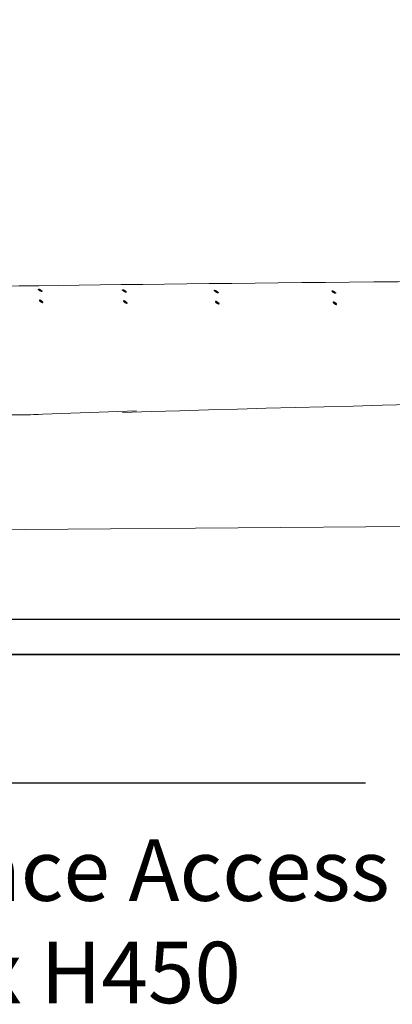
# Model space of a CAD drawing. Units: millimetres. Extents: x 72 to 14364, y -1404 to 2603.
# Drawn here: x 10804 to 11016, y 526 to 1087 of the extents above; entities that cross this region are included whole.
import ezdxf

# ---------------------------------------------------------------- set-up
doc = ezdxf.new("R2010")
doc.units = ezdxf.units.MM
doc.header["$MEASUREMENT"] = 0
for name, color, linetype in [('Dimensions', 7, 'Continuous'), ('Text', 7, 'Continuous'), ('Wall_Floor', 7, 'Continuous')]:
    doc.layers.add(name, color=color, linetype=linetype)
doc.styles.get("Standard").update_dxf_attribs({"font": 'helr45w_0.ttf'})
doc.dimstyles.get("Standard").update_dxf_attribs({"dimscale": 20, "dimtxt": 2.5, "dimasz": 0.8, "dimexe": 1, "dimexo": 1, "dimgap": 1, "dimtad": 2, "dimtih": 1, "dimtoh": 1, "dimdec": 0, "dimzin": 0, "dimdsep": 46, "dimtxsty": 'Standard', "dimblk": 'DOT', "dimcen": 2, "dimclrd": 1, "dimclre": 1, "dimclrt": 1, "dimadec": 0, "dimazin": 0, "dimtfac": 1, "dimtdec": 0, "dimtofl": 0, "dimtmove": 0, "dimatfit": 3, "dimfxl": 1, "dimtolj": 1, "dimtzin": 0, "dimarcsym": 0})

# ---------------------------------------------------------------- blocks, each defined once
blk = doc.blocks.new('_Dot')
at = {"color": 0, "linetype": 'ByBlock', "lineweight": -2}
blk.add_line((-0.5, 0), (-1, 0), dxfattribs=at)
at = {"color": 0, "linetype": 'ByBlock', "const_width": 0.5}
blk.add_lwpolyline([(-0.25, 0, 1), (0.25, 0, 1)], format="xyb", close=True, dxfattribs=at)
blk = doc.blocks.new('*D6')
at = {"layer": 'Dimensions', "color": 1, "lineweight": -2, "transparency": 16777216}
for p, q in [((10134.52, 1487.65), (12119.92, 1487.65)), ((12099.92, 1471.65), (12099.92, 741.6)), ((10133.7, 725.6), (12119.92, 725.6))]:
    blk.add_line(p, q, dxfattribs=at)
at = {"layer": 'Dimensions', "color": 1, "lineweight": -2, "transparency": 16777216, "xscale": 16, "yscale": 16, "zscale": 16}
for p, rotation in [((12099.92, 1487.65), 90), ((12099.92, 725.6), 270)]:
    blk.add_blockref('_Dot', p, dxfattribs=dict(at, rotation=rotation))
at = {"layer": 'Dimensions', "color": 1, "transparency": 16777216, "insert": (12184.2, 1106.63), "char_height": 50, "attachment_point": 5}
blk.add_mtext('\\A1;762', dxfattribs=at)

msp = doc.modelspace()

# ---------------------------------------------------------------- linework, layer by layer
for p, q in [((11754.03, 745.52), (10114.53, 745.52)), ((11749.5, 725.6), (10113.7, 725.6))]:
    msp.add_line(p, q)
at = {"lineweight": 9}
msp.add_lwpolyline([(10811.72, 862.26), (10870.5, 864.48)], dxfattribs=at)
for points, knots in [([(11707.37, 1140.63), (11706.85, 1006.76), (11699.77, 940.62), (11683.35, 864.72), (11673.81, 820.67), (11652.23, 803.34), (11608.11, 802.98), (11608.11, 802.98), (10442.62, 793.91), (10442.62, 793.91), (10334.49, 803.49), (10254.28, 849.42), (10218.78, 921.92)], [3.526465, 3.526465, 3.526465, 3.526465, 4, 4, 4, 5, 5, 5, 6, 6, 6, 7, 7, 7, 7]), ([(10814.53, 862.26), (10789.94, 861.42), (10764.41, 864.24), (10739.87, 862.92), (10559.54, 853.17), (10471.5, 961.53), (10471.95, 1140.63)], [0, 0, 0, 0, 1, 1, 1, 1.50205, 1.50205, 1.50205, 1.50205]), ([(11577.75, 1140.63), (11577.44, 1037.29), (11574.18, 1002.16), (11565.77, 976.94), (11557.62, 952.52), (11538.56, 942.51), (11517.47, 942.83), (11241.36, 939.76), (10854.88, 937.19), (10689.12, 933.72), (10608.9, 932.05), (10557.17, 1001.05), (10552.43, 1140.63)], [4.567207, 4.567207, 4.567207, 4.567207, 5, 5, 5, 6, 6, 6, 7, 7, 7, 7.484032, 7.484032, 7.484032, 7.484032])]:
    msp.add_open_spline(points, degree=3, knots=knots, dxfattribs=at)
for points, knots in [([(10814.5, 933.78), (10814.5, 933.78), (10814.5, 933.7), (10814.5, 933.7), (10814.5, 933.7), (10814.52, 933.64), (10814.52, 933.64), (10814.52, 933.64), (10814.52, 933.56), (10814.52, 933.56), (10814.52, 933.56), (10814.61, 933.54), (10814.61, 933.54), (10814.61, 933.54), (10814.66, 933.48), (10814.66, 933.48), (10814.66, 933.48), (10814.74, 933.4), (10814.74, 933.4), (10814.79, 933.22), (10815.22, 933), (10815.4, 932.84), (10815.4, 932.84), (10815.54, 932.76), (10815.54, 932.76), (10815.54, 932.76), (10815.67, 932.71), (10815.67, 932.71), (10815.67, 932.71), (10815.78, 932.68), (10815.78, 932.68), (10815.78, 932.68), (10815.89, 932.6), (10815.89, 932.6), (10815.89, 932.6), (10815.96, 932.55), (10815.96, 932.55), (10815.96, 932.55), (10816.07, 932.55), (10816.07, 932.55), (10816.07, 932.55), (10816.18, 932.47), (10816.18, 932.47), (10816.18, 932.47), (10816.23, 932.44), (10816.23, 932.44), (10816.23, 932.44), (10816.5, 932.44), (10816.5, 932.44), (10816.5, 932.44), (10816.52, 932.47), (10816.52, 932.47), (10816.52, 932.47), (10816.52, 932.57), (10816.52, 932.57), (10816.52, 932.57), (10816.5, 932.6), (10816.5, 932.6), (10816.5, 932.6), (10816.45, 932.68), (10816.45, 932.68), (10816.45, 932.68), (10816.39, 932.71), (10816.39, 932.71), (10816.39, 932.71), (10816.36, 932.84), (10816.36, 932.84), (10816.36, 932.84), (10816.25, 932.87), (10816.25, 932.87), (10816.25, 932.87), (10816.18, 932.92), (10816.18, 932.92), (10816.18, 932.92), (10816.1, 933.03), (10816.1, 933.03), (10816.1, 933.03), (10815.96, 933.14), (10815.96, 933.14), (10815.96, 933.14), (10815.89, 933.19), (10815.89, 933.19), (10815.89, 933.19), (10815.78, 933.27), (10815.78, 933.27), (10815.78, 933.27), (10815.67, 933.4), (10815.67, 933.4), (10815.67, 933.4), (10815.54, 933.43), (10815.54, 933.43), (10815.54, 933.43), (10815.46, 933.48), (10815.46, 933.48), (10815.46, 933.48), (10815.33, 933.56), (10815.33, 933.56), (10815.33, 933.56), (10815.22, 933.62), (10815.22, 933.62), (10815.22, 933.62), (10815.11, 933.64), (10815.11, 933.64), (10815.11, 933.64), (10815.04, 933.7), (10815.04, 933.7), (10815.04, 933.7), (10814.9, 933.75), (10814.9, 933.75), (10814.9, 933.75), (10814.82, 933.78), (10814.82, 933.78), (10814.82, 933.78), (10814.74, 933.78), (10814.74, 933.78), (10814.74, 933.78), (10814.68, 933.83), (10814.68, 933.83), (10814.68, 933.83), (10814.55, 933.83), (10814.55, 933.83), (10814.55, 933.83), (10814.52, 933.78), (10814.52, 933.78), (10814.52, 933.78), (10814.5, 933.78), (10814.5, 933.78)], [0, 0, 0, 0, 1, 1, 1, 2, 2, 2, 3, 3, 3, 4, 4, 4, 5, 5, 5, 6, 6, 6, 7, 7, 7, 8, 8, 8, 9, 9, 9, 10, 10, 10, 11, 11, 11, 12, 12, 12, 13, 13, 13, 14, 14, 14, 15, 15, 15, 16, 16, 16, 17, 17, 17, 18, 18, 18, 19, 19, 19, 20, 20, 20, 21, 21, 21, 22, 22, 22, 23, 23, 23, 24, 24, 24, 25, 25, 25, 26, 26, 26, 27, 27, 27, 28, 28, 28, 29, 29, 29, 30, 30, 30, 31, 31, 31, 32, 32, 32, 33, 33, 33, 34, 34, 34, 35, 35, 35, 36, 36, 36, 37, 37, 37, 38, 38, 38, 39, 39, 39, 40, 40, 40, 41, 41, 41, 42, 42, 42, 42]), ([(10862.46, 933.41), (10862.46, 933.41), (10862.46, 933.33), (10862.46, 933.33), (10862.46, 933.33), (10862.48, 933.28), (10862.48, 933.28), (10862.48, 933.28), (10862.48, 933.2), (10862.48, 933.2), (10862.48, 933.2), (10862.56, 933.17), (10862.56, 933.17), (10862.56, 933.17), (10862.62, 933.11), (10862.62, 933.11), (10862.62, 933.11), (10862.69, 933.03), (10862.69, 933.03), (10862.75, 932.85), (10863.18, 932.64), (10863.36, 932.47), (10863.36, 932.47), (10863.5, 932.39), (10863.5, 932.39), (10863.5, 932.39), (10863.63, 932.34), (10863.63, 932.34), (10863.63, 932.34), (10863.74, 932.31), (10863.74, 932.31), (10863.74, 932.31), (10863.84, 932.24), (10863.84, 932.24), (10863.84, 932.24), (10863.92, 932.18), (10863.92, 932.18), (10863.92, 932.18), (10864.03, 932.18), (10864.03, 932.18), (10864.03, 932.18), (10864.13, 932.1), (10864.13, 932.1), (10864.13, 932.1), (10864.19, 932.08), (10864.19, 932.08), (10864.19, 932.08), (10864.46, 932.08), (10864.46, 932.08), (10864.46, 932.08), (10864.48, 932.1), (10864.48, 932.1), (10864.48, 932.1), (10864.48, 932.21), (10864.48, 932.21), (10864.48, 932.21), (10864.46, 932.24), (10864.46, 932.24), (10864.46, 932.24), (10864.4, 932.31), (10864.4, 932.31), (10864.4, 932.31), (10864.35, 932.34), (10864.35, 932.34), (10864.35, 932.34), (10864.32, 932.47), (10864.32, 932.47), (10864.32, 932.47), (10864.21, 932.5), (10864.21, 932.5), (10864.21, 932.5), (10864.13, 932.56), (10864.13, 932.56), (10864.13, 932.56), (10864.06, 932.66), (10864.06, 932.66), (10864.06, 932.66), (10863.92, 932.77), (10863.92, 932.77), (10863.92, 932.77), (10863.84, 932.82), (10863.84, 932.82), (10863.84, 932.82), (10863.74, 932.9), (10863.74, 932.9), (10863.74, 932.9), (10863.63, 933.03), (10863.63, 933.03), (10863.63, 933.03), (10863.5, 933.06), (10863.5, 933.06), (10863.5, 933.06), (10863.41, 933.11), (10863.41, 933.11), (10863.41, 933.11), (10863.28, 933.2), (10863.28, 933.2), (10863.28, 933.2), (10863.18, 933.25), (10863.18, 933.25), (10863.18, 933.25), (10863.07, 933.28), (10863.07, 933.28), (10863.07, 933.28), (10862.99, 933.33), (10862.99, 933.33), (10862.99, 933.33), (10862.85, 933.38), (10862.85, 933.38), (10862.85, 933.38), (10862.78, 933.41), (10862.78, 933.41), (10862.78, 933.41), (10862.69, 933.41), (10862.69, 933.41), (10862.69, 933.41), (10862.64, 933.46), (10862.64, 933.46), (10862.64, 933.46), (10862.51, 933.46), (10862.51, 933.46), (10862.51, 933.46), (10862.48, 933.41), (10862.48, 933.41), (10862.48, 933.41), (10862.46, 933.41), (10862.46, 933.41)], [0, 0, 0, 0, 1, 1, 1, 2, 2, 2, 3, 3, 3, 4, 4, 4, 5, 5, 5, 6, 6, 6, 7, 7, 7, 8, 8, 8, 9, 9, 9, 10, 10, 10, 11, 11, 11, 12, 12, 12, 13, 13, 13, 14, 14, 14, 15, 15, 15, 16, 16, 16, 17, 17, 17, 18, 18, 18, 19, 19, 19, 20, 20, 20, 21, 21, 21, 22, 22, 22, 23, 23, 23, 24, 24, 24, 25, 25, 25, 26, 26, 26, 27, 27, 27, 28, 28, 28, 29, 29, 29, 30, 30, 30, 31, 31, 31, 32, 32, 32, 33, 33, 33, 34, 34, 34, 35, 35, 35, 36, 36, 36, 37, 37, 37, 38, 38, 38, 39, 39, 39, 40, 40, 40, 41, 41, 41, 42, 42, 42, 42]), ([(10914.9, 933.04), (10914.9, 933.04), (10914.9, 932.96), (10914.9, 932.96), (10914.9, 932.96), (10914.92, 932.9), (10914.92, 932.9), (10914.92, 932.9), (10914.92, 932.82), (10914.92, 932.82), (10914.92, 932.82), (10915.01, 932.79), (10915.01, 932.79), (10915.01, 932.79), (10915.06, 932.74), (10915.06, 932.74), (10915.06, 932.74), (10915.14, 932.66), (10915.14, 932.66), (10915.19, 932.48), (10915.62, 932.26), (10915.8, 932.1), (10915.8, 932.1), (10915.94, 932.02), (10915.94, 932.02), (10915.94, 932.02), (10916.07, 931.97), (10916.07, 931.97), (10916.07, 931.97), (10916.18, 931.94), (10916.18, 931.94), (10916.18, 931.94), (10916.29, 931.86), (10916.29, 931.86), (10916.29, 931.86), (10916.36, 931.81), (10916.36, 931.81), (10916.36, 931.81), (10916.47, 931.81), (10916.47, 931.81), (10916.47, 931.81), (10916.58, 931.73), (10916.58, 931.73), (10916.58, 931.73), (10916.63, 931.7), (10916.63, 931.7), (10916.63, 931.7), (10916.9, 931.7), (10916.9, 931.7), (10916.9, 931.7), (10916.92, 931.73), (10916.92, 931.73), (10916.92, 931.73), (10916.92, 931.83), (10916.92, 931.83), (10916.92, 931.83), (10916.9, 931.86), (10916.9, 931.86), (10916.9, 931.86), (10916.85, 931.94), (10916.85, 931.94), (10916.85, 931.94), (10916.79, 931.97), (10916.79, 931.97), (10916.79, 931.97), (10916.76, 932.1), (10916.76, 932.1), (10916.76, 932.1), (10916.65, 932.13), (10916.65, 932.13), (10916.65, 932.13), (10916.58, 932.18), (10916.58, 932.18), (10916.58, 932.18), (10916.5, 932.29), (10916.5, 932.29), (10916.5, 932.29), (10916.36, 932.4), (10916.36, 932.4), (10916.36, 932.4), (10916.29, 932.45), (10916.29, 932.45), (10916.29, 932.45), (10916.18, 932.53), (10916.18, 932.53), (10916.18, 932.53), (10916.07, 932.66), (10916.07, 932.66), (10916.07, 932.66), (10915.94, 932.69), (10915.94, 932.69), (10915.94, 932.69), (10915.86, 932.74), (10915.86, 932.74), (10915.86, 932.74), (10915.73, 932.82), (10915.73, 932.82), (10915.73, 932.82), (10915.62, 932.87), (10915.62, 932.87), (10915.62, 932.87), (10915.51, 932.9), (10915.51, 932.9), (10915.51, 932.9), (10915.44, 932.96), (10915.44, 932.96), (10915.44, 932.96), (10915.3, 933.01), (10915.3, 933.01), (10915.3, 933.01), (10915.22, 933.04), (10915.22, 933.04), (10915.22, 933.04), (10915.14, 933.04), (10915.14, 933.04), (10915.14, 933.04), (10915.08, 933.09), (10915.08, 933.09), (10915.08, 933.09), (10914.95, 933.09), (10914.95, 933.09), (10914.95, 933.09), (10914.92, 933.04), (10914.92, 933.04), (10914.92, 933.04), (10914.9, 933.04), (10914.9, 933.04)], [0, 0, 0, 0, 1, 1, 1, 2, 2, 2, 3, 3, 3, 4, 4, 4, 5, 5, 5, 6, 6, 6, 7, 7, 7, 8, 8, 8, 9, 9, 9, 10, 10, 10, 11, 11, 11, 12, 12, 12, 13, 13, 13, 14, 14, 14, 15, 15, 15, 16, 16, 16, 17, 17, 17, 18, 18, 18, 19, 19, 19, 20, 20, 20, 21, 21, 21, 22, 22, 22, 23, 23, 23, 24, 24, 24, 25, 25, 25, 26, 26, 26, 27, 27, 27, 28, 28, 28, 29, 29, 29, 30, 30, 30, 31, 31, 31, 32, 32, 32, 33, 33, 33, 34, 34, 34, 35, 35, 35, 36, 36, 36, 37, 37, 37, 38, 38, 38, 39, 39, 39, 40, 40, 40, 41, 41, 41, 42, 42, 42, 42]), ([(10981.91, 932.74), (10981.91, 932.74), (10981.91, 932.66), (10981.91, 932.66), (10981.91, 932.66), (10981.94, 932.6), (10981.94, 932.6), (10981.94, 932.6), (10981.94, 932.52), (10981.94, 932.52), (10981.94, 932.52), (10982.02, 932.49), (10982.02, 932.49), (10982.02, 932.49), (10982.08, 932.44), (10982.08, 932.44), (10982.08, 932.44), (10982.15, 932.36), (10982.15, 932.36), (10982.21, 932.18), (10982.63, 931.96), (10982.82, 931.8), (10982.82, 931.8), (10982.96, 931.72), (10982.96, 931.72), (10982.96, 931.72), (10983.09, 931.67), (10983.09, 931.67), (10983.09, 931.67), (10983.19, 931.64), (10983.19, 931.64), (10983.19, 931.64), (10983.3, 931.56), (10983.3, 931.56), (10983.3, 931.56), (10983.38, 931.51), (10983.38, 931.51), (10983.38, 931.51), (10983.49, 931.51), (10983.49, 931.51), (10983.49, 931.51), (10983.59, 931.43), (10983.59, 931.43), (10983.59, 931.43), (10983.65, 931.4), (10983.65, 931.4), (10983.65, 931.4), (10983.91, 931.4), (10983.91, 931.4), (10983.91, 931.4), (10983.94, 931.43), (10983.94, 931.43), (10983.94, 931.43), (10983.94, 931.53), (10983.94, 931.53), (10983.94, 931.53), (10983.91, 931.56), (10983.91, 931.56), (10983.91, 931.56), (10983.86, 931.64), (10983.86, 931.64), (10983.86, 931.64), (10983.81, 931.67), (10983.81, 931.67), (10983.81, 931.67), (10983.78, 931.8), (10983.78, 931.8), (10983.78, 931.8), (10983.67, 931.83), (10983.67, 931.83), (10983.67, 931.83), (10983.59, 931.88), (10983.59, 931.88), (10983.59, 931.88), (10983.52, 931.99), (10983.52, 931.99), (10983.52, 931.99), (10983.38, 932.1), (10983.38, 932.1), (10983.38, 932.1), (10983.3, 932.15), (10983.3, 932.15), (10983.3, 932.15), (10983.19, 932.23), (10983.19, 932.23), (10983.19, 932.23), (10983.09, 932.36), (10983.09, 932.36), (10983.09, 932.36), (10982.96, 932.39), (10982.96, 932.39), (10982.96, 932.39), (10982.87, 932.44), (10982.87, 932.44), (10982.87, 932.44), (10982.74, 932.52), (10982.74, 932.52), (10982.74, 932.52), (10982.63, 932.57), (10982.63, 932.57), (10982.63, 932.57), (10982.53, 932.6), (10982.53, 932.6), (10982.53, 932.6), (10982.45, 932.66), (10982.45, 932.66), (10982.45, 932.66), (10982.31, 932.7), (10982.31, 932.7), (10982.31, 932.7), (10982.24, 932.74), (10982.24, 932.74), (10982.24, 932.74), (10982.15, 932.74), (10982.15, 932.74), (10982.15, 932.74), (10982.1, 932.79), (10982.1, 932.79), (10982.1, 932.79), (10981.97, 932.79), (10981.97, 932.79), (10981.97, 932.79), (10981.94, 932.74), (10981.94, 932.74), (10981.94, 932.74), (10981.91, 932.74), (10981.91, 932.74)], [0, 0, 0, 0, 1, 1, 1, 2, 2, 2, 3, 3, 3, 4, 4, 4, 5, 5, 5, 6, 6, 6, 7, 7, 7, 8, 8, 8, 9, 9, 9, 10, 10, 10, 11, 11, 11, 12, 12, 12, 13, 13, 13, 14, 14, 14, 15, 15, 15, 16, 16, 16, 17, 17, 17, 18, 18, 18, 19, 19, 19, 20, 20, 20, 21, 21, 21, 22, 22, 22, 23, 23, 23, 24, 24, 24, 25, 25, 25, 26, 26, 26, 27, 27, 27, 28, 28, 28, 29, 29, 29, 30, 30, 30, 31, 31, 31, 32, 32, 32, 33, 33, 33, 34, 34, 34, 35, 35, 35, 36, 36, 36, 37, 37, 37, 38, 38, 38, 39, 39, 39, 40, 40, 40, 41, 41, 41, 42, 42, 42, 42]), ([(10815.04, 927.44), (10815.04, 927.44), (10815.04, 927.31), (10815.04, 927.31), (10815.04, 927.31), (10815.04, 927.28), (10815.04, 927.28), (10815.22, 927.1), (10815.44, 926.86), (10815.65, 926.72), (10815.65, 926.72), (10815.76, 926.67), (10815.76, 926.67), (10815.76, 926.67), (10815.89, 926.59), (10815.89, 926.59), (10816.24, 926.38), (10816.34, 926.24), (10816.77, 926.14), (10816.77, 926.14), (10816.8, 926.11), (10816.8, 926.11), (10816.8, 926.11), (10817.06, 926.11), (10817.06, 926.11), (10817.06, 926.11), (10817.06, 926.14), (10817.06, 926.14)], [0, 0, 0, 0, 1, 1, 1, 2, 2, 2, 3, 3, 3, 4, 4, 4, 5, 5, 5, 6, 6, 6, 7, 7, 7, 8, 8, 8, 9, 9, 9, 9]), ([(10817.06, 926.14), (10817.06, 926.14), (10817.06, 926.24), (10817.06, 926.24), (10817.06, 926.24), (10817.01, 926.3), (10817.01, 926.3), (10817.01, 926.3), (10816.96, 926.38), (10816.96, 926.38), (10816.83, 926.59), (10816.45, 926.88), (10816.21, 927.02), (10816.21, 927.02), (10816.11, 927.05), (10816.11, 927.05), (10816.11, 927.05), (10816, 927.13), (10816, 927.13), (10816, 927.13), (10815.89, 927.23), (10815.89, 927.23), (10815.89, 927.23), (10815.76, 927.26), (10815.76, 927.26), (10815.76, 927.26), (10815.65, 927.28), (10815.65, 927.28), (10815.65, 927.28), (10815.57, 927.31), (10815.57, 927.31), (10815.57, 927.31), (10815.47, 927.42), (10815.47, 927.42), (10815.47, 927.42), (10815.36, 927.44), (10815.36, 927.44), (10815.36, 927.44), (10815.04, 927.44), (10815.04, 927.44)], [0, 0, 0, 0, 1, 1, 1, 2, 2, 2, 3, 3, 3, 4, 4, 4, 5, 5, 5, 6, 6, 6, 7, 7, 7, 8, 8, 8, 9, 9, 9, 10, 10, 10, 11, 11, 11, 12, 12, 12, 13, 13, 13, 13]), ([(10863, 927.08), (10863, 927.08), (10863, 926.95), (10863, 926.95), (10863, 926.95), (10863, 926.92), (10863, 926.92), (10863.18, 926.73), (10863.4, 926.49), (10863.61, 926.36), (10863.61, 926.36), (10863.72, 926.31), (10863.72, 926.31), (10863.72, 926.31), (10863.85, 926.23), (10863.85, 926.23), (10864.19, 926.01), (10864.3, 925.88), (10864.73, 925.77), (10864.73, 925.77), (10864.75, 925.74), (10864.75, 925.74), (10864.75, 925.74), (10865.02, 925.74), (10865.02, 925.74), (10865.02, 925.74), (10865.02, 925.77), (10865.02, 925.77)], [0, 0, 0, 0, 1, 1, 1, 2, 2, 2, 3, 3, 3, 4, 4, 4, 5, 5, 5, 6, 6, 6, 7, 7, 7, 8, 8, 8, 9, 9, 9, 9]), ([(10865.02, 925.77), (10865.02, 925.77), (10865.02, 925.88), (10865.02, 925.88), (10865.02, 925.88), (10864.97, 925.93), (10864.97, 925.93), (10864.97, 925.93), (10864.91, 926.01), (10864.91, 926.01), (10864.78, 926.23), (10864.41, 926.52), (10864.17, 926.65), (10864.17, 926.65), (10864.06, 926.68), (10864.06, 926.68), (10864.06, 926.68), (10863.96, 926.76), (10863.96, 926.76), (10863.96, 926.76), (10863.85, 926.87), (10863.85, 926.87), (10863.85, 926.87), (10863.72, 926.89), (10863.72, 926.89), (10863.72, 926.89), (10863.61, 926.92), (10863.61, 926.92), (10863.61, 926.92), (10863.53, 926.95), (10863.53, 926.95), (10863.53, 926.95), (10863.43, 927.05), (10863.43, 927.05), (10863.43, 927.05), (10863.32, 927.08), (10863.32, 927.08), (10863.32, 927.08), (10863, 927.08), (10863, 927.08)], [0, 0, 0, 0, 1, 1, 1, 2, 2, 2, 3, 3, 3, 4, 4, 4, 5, 5, 5, 6, 6, 6, 7, 7, 7, 8, 8, 8, 9, 9, 9, 10, 10, 10, 11, 11, 11, 12, 12, 12, 13, 13, 13, 13]), ([(10915.44, 926.7), (10915.44, 926.7), (10915.44, 926.57), (10915.44, 926.57), (10915.44, 926.57), (10915.44, 926.54), (10915.44, 926.54), (10915.62, 926.36), (10915.84, 926.12), (10916.05, 925.98), (10916.05, 925.98), (10916.16, 925.93), (10916.16, 925.93), (10916.16, 925.93), (10916.29, 925.85), (10916.29, 925.85), (10916.64, 925.64), (10916.74, 925.5), (10917.17, 925.4), (10917.17, 925.4), (10917.2, 925.37), (10917.2, 925.37), (10917.2, 925.37), (10917.46, 925.37), (10917.46, 925.37), (10917.46, 925.37), (10917.46, 925.4), (10917.46, 925.4)], [0, 0, 0, 0, 1, 1, 1, 2, 2, 2, 3, 3, 3, 4, 4, 4, 5, 5, 5, 6, 6, 6, 7, 7, 7, 8, 8, 8, 9, 9, 9, 9]), ([(10917.46, 925.4), (10917.46, 925.4), (10917.46, 925.5), (10917.46, 925.5), (10917.46, 925.5), (10917.41, 925.56), (10917.41, 925.56), (10917.41, 925.56), (10917.36, 925.64), (10917.36, 925.64), (10917.23, 925.85), (10916.85, 926.14), (10916.61, 926.28), (10916.61, 926.28), (10916.51, 926.3), (10916.51, 926.3), (10916.51, 926.3), (10916.4, 926.38), (10916.4, 926.38), (10916.4, 926.38), (10916.29, 926.49), (10916.29, 926.49), (10916.29, 926.49), (10916.16, 926.52), (10916.16, 926.52), (10916.16, 926.52), (10916.05, 926.54), (10916.05, 926.54), (10916.05, 926.54), (10915.97, 926.57), (10915.97, 926.57), (10915.97, 926.57), (10915.87, 926.68), (10915.87, 926.68), (10915.87, 926.68), (10915.76, 926.7), (10915.76, 926.7), (10915.76, 926.7), (10915.44, 926.7), (10915.44, 926.7)], [0, 0, 0, 0, 1, 1, 1, 2, 2, 2, 3, 3, 3, 4, 4, 4, 5, 5, 5, 6, 6, 6, 7, 7, 7, 8, 8, 8, 9, 9, 9, 10, 10, 10, 11, 11, 11, 12, 12, 12, 13, 13, 13, 13]), ([(10982.46, 926.4), (10982.46, 926.4), (10982.46, 926.27), (10982.46, 926.27), (10982.46, 926.27), (10982.46, 926.24), (10982.46, 926.24), (10982.64, 926.06), (10982.85, 925.82), (10983.07, 925.68), (10983.07, 925.68), (10983.18, 925.63), (10983.18, 925.63), (10983.18, 925.63), (10983.31, 925.55), (10983.31, 925.55), (10983.65, 925.34), (10983.76, 925.2), (10984.19, 925.1), (10984.19, 925.1), (10984.21, 925.07), (10984.21, 925.07), (10984.21, 925.07), (10984.48, 925.07), (10984.48, 925.07), (10984.48, 925.07), (10984.48, 925.1), (10984.48, 925.1)], [0, 0, 0, 0, 1, 1, 1, 2, 2, 2, 3, 3, 3, 4, 4, 4, 5, 5, 5, 6, 6, 6, 7, 7, 7, 8, 8, 8, 9, 9, 9, 9]), ([(10984.48, 925.1), (10984.48, 925.1), (10984.48, 925.2), (10984.48, 925.2), (10984.48, 925.2), (10984.43, 925.26), (10984.43, 925.26), (10984.43, 925.26), (10984.37, 925.34), (10984.37, 925.34), (10984.24, 925.55), (10983.87, 925.84), (10983.63, 925.98), (10983.63, 925.98), (10983.52, 926), (10983.52, 926), (10983.52, 926), (10983.41, 926.08), (10983.41, 926.08), (10983.41, 926.08), (10983.31, 926.19), (10983.31, 926.19), (10983.31, 926.19), (10983.18, 926.22), (10983.18, 926.22), (10983.18, 926.22), (10983.07, 926.24), (10983.07, 926.24), (10983.07, 926.24), (10982.98, 926.27), (10982.98, 926.27), (10982.98, 926.27), (10982.88, 926.38), (10982.88, 926.38), (10982.88, 926.38), (10982.78, 926.4), (10982.78, 926.4), (10982.78, 926.4), (10982.46, 926.4), (10982.46, 926.4)], [0, 0, 0, 0, 1, 1, 1, 2, 2, 2, 3, 3, 3, 4, 4, 4, 5, 5, 5, 6, 6, 6, 7, 7, 7, 8, 8, 8, 9, 9, 9, 10, 10, 10, 11, 11, 11, 12, 12, 12, 13, 13, 13, 13])]:
    msp.add_open_spline(points, degree=3, knots=knots)
msp.add_open_spline([(11390.18, 875.94), (11215.57, 872.14), (11036.78, 868.8), (10862.37, 863.5)], degree=3, dxfattribs=at)
at = {"layer": 'Wall_Floor', "color": 100, "lineweight": 25}
msp.add_lwpolyline([(10512.95, 652.5), (11001.05, 652.5)], dxfattribs=at)

# ---------------------------------------------------------------- texts
at = {"layer": 'Text', "insert": (10789.5, 573.5), "char_height": 50, "width": 962.1826, "attachment_point": 5}
msp.add_mtext('\\A1;{\\H0.7x;Customer Interface Access Panel\\PW500 x H450}', dxfattribs=at)

# ---------------------------------------------------------------- dimensions: what is measured, and where the dimension line sits
at = {"layer": 'Dimensions'}
dim = msp.add_linear_dim(base=(12099.92, 725.6), p1=(10114.52, 1487.65), p2=(10113.7, 725.6), angle=90, dimstyle='Standard', dxfattribs=at)
dim.commit()
dim.dimension.update_dxf_attribs({"geometry": '*D6', "text_midpoint": (12184.2, 1106.63)})

doc.saveas('drawing.dxf')
